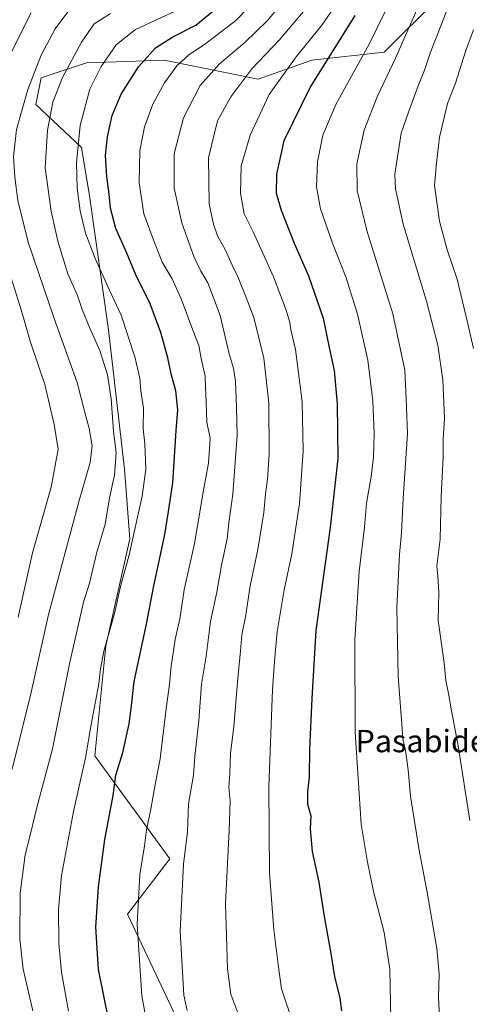
# Model space of a CAD drawing. Units: metres. Extents: x 599813 to 603232, y 4784688 to 4787052.
# Drawn here: x 600090 to 600251, y 4786423 to 4786774 of the extents above; entities that cross this region are included whole.
import ezdxf
from ezdxf.enums import TextEntityAlignment as Align

# ---------------------------------------------------------------- set-up
doc = ezdxf.new("R2010")
doc.units = ezdxf.units.M
doc.header["$MEASUREMENT"] = 0
for name, color, linetype, lineweight in [('Arbolado forestal CxS', 92, 'Continuous', 0), ('Curva de nivel maestra', 36, 'Continuous', 30), ('Curva de nivel normal', 36, 'Continuous', 0), ('Pastizal CxS', 92, 'Continuous', 0), ('Texto cartográfico', 19, 'Continuous', 0)]:
    doc.layers.add(name, color=color, linetype=linetype, lineweight=lineweight)
doc.styles.add('Arial', font='txt', dxfattribs={"height": 0.2})

# ---------------------------------------------------------------- blocks, each defined once
blk = doc.blocks.new('*U151')
at = {"layer": 'Pastizal CxS', "color": 92, "linetype": 'Continuous', "lineweight": 0}
blk.add_polyline3d([(600145.9935, 4786418.5075, 609.3413), (600128.8449, 4786454.7927, 605.1409), (600143.9389, 4786474.5295, 609.5656), (600117.2965, 4786511.3025, 598.2466), (600121.1215, 4786550.5255, 596.844), (600129.7285, 4786588.7915, 596.366), (600127.8151, 4786613.6643, 593.0882), (600122.0747, 4786663.4091, 593.1213), (600115.3787, 4786711.2413, 598.3833), (600112.5079, 4786728.4615, 597.3572), (600096.2475, 4786743.7681, 589.0673), (600098.1601, 4786753.3337, 588.8681), (600114.2387, 4786758.6219, 594.7134), (600128.4305, 4786759.1111, 599.9525), (600141.9767, 4786759.5781, 604.866), (600175.4545, 4786752.8815, 619.3229), (600194.5849, 4786759.5777, 625.023), (600220.4103, 4786762.4475, 634.8869), (600239.5401, 4786781.5805, 639.9507), (600243.3659, 4786795.9299, 639.2909), (600247.2851, 4786831.5423, 635.0856), (600252.0665, 4786876.5043, 630.6645)], dxfattribs=at)
blk = doc.blocks.new('*U154')
at = {"layer": 'Arbolado forestal CxS', "color": 92, "linetype": 'Continuous', "lineweight": 0}
blk.add_polyline3d([(600252.0665, 4786876.5043, 630.6645), (600247.2851, 4786831.5423, 635.0856), (600243.3659, 4786795.9299, 639.2909), (600239.5401, 4786781.5805, 639.9507), (600220.4103, 4786762.4475, 634.8869), (600194.5849, 4786759.5777, 625.023), (600175.4545, 4786752.8815, 619.3229), (600141.9767, 4786759.5781, 604.866), (600128.4305, 4786759.1111, 599.9525), (600114.2387, 4786758.6219, 594.7134), (600098.1601, 4786753.3337, 588.8681), (600096.2475, 4786743.7681, 589.0673), (600112.5079, 4786728.4615, 597.3572), (600115.3787, 4786711.2413, 598.3833), (600122.0747, 4786663.4091, 593.1213), (600127.8151, 4786613.6643, 593.0882), (600129.7285, 4786588.7915, 596.366), (600121.1215, 4786550.5255, 596.844), (600117.2965, 4786511.3025, 598.2466), (600143.9389, 4786474.5295, 609.5656), (600128.8449, 4786454.7927, 605.1409), (600145.9935, 4786418.5075, 609.3413)], dxfattribs=at)
blk = doc.blocks.new('*U159')
at = {"layer": 'Pastizal CxS', "color": 92, "linetype": 'Continuous', "lineweight": 0}
blk.add_polyline3d([(600252.0665, 4786876.5043, 630.6645), (600247.2851, 4786831.5423, 635.0856), (600243.3659, 4786795.9299, 639.2909), (600239.5401, 4786781.5805, 639.9507), (600220.4103, 4786762.4475, 634.8869), (600194.5849, 4786759.5777, 625.023), (600175.4545, 4786752.8815, 619.3229), (600141.9767, 4786759.5781, 604.866), (600128.4305, 4786759.1111, 599.9525), (600114.2387, 4786758.6219, 594.7134), (600098.1601, 4786753.3337, 588.8681), (600096.2475, 4786743.7681, 589.0673), (600112.5079, 4786728.4615, 597.3572), (600115.3787, 4786711.2413, 598.3833), (600122.0747, 4786663.4091, 593.1213), (600127.8151, 4786613.6643, 593.0882), (600129.7285, 4786588.7915, 596.366), (600121.1215, 4786550.5255, 596.844), (600117.2965, 4786511.3025, 598.2466), (600143.9389, 4786474.5295, 609.5656), (600128.8449, 4786454.7927, 605.1409), (600145.9935, 4786418.5075, 609.3413)], dxfattribs=at)
blk = doc.blocks.new('*U164')
at = {"layer": 'Arbolado forestal CxS', "color": 92, "linetype": 'Continuous', "lineweight": 0}
blk.add_polyline3d([(600252.0665, 4786876.5043, 630.6645), (600247.2851, 4786831.5423, 635.0856), (600243.3659, 4786795.9299, 639.2909), (600239.5401, 4786781.5805, 639.9507), (600220.4103, 4786762.4475, 634.8869), (600194.5849, 4786759.5777, 625.023), (600175.4545, 4786752.8815, 619.3229), (600141.9767, 4786759.5781, 604.866), (600128.4305, 4786759.1111, 599.9525), (600114.2387, 4786758.6219, 594.7134), (600098.1601, 4786753.3337, 588.8681), (600096.2475, 4786743.7681, 589.0673), (600112.5079, 4786728.4615, 597.3572), (600115.3787, 4786711.2413, 598.3833), (600122.0747, 4786663.4091, 593.1213), (600127.8151, 4786613.6643, 593.0882), (600129.7285, 4786588.7915, 596.366), (600121.1215, 4786550.5255, 596.844), (600117.2965, 4786511.3025, 598.2466), (600143.9389, 4786474.5295, 609.5656), (600128.8449, 4786454.7927, 605.1409), (600145.9935, 4786418.5075, 609.3413)], dxfattribs=at)
blk = doc.blocks.new('*U197')
at = {"layer": 'Curva de nivel normal', "color": 36, "linetype": 'Continuous', "lineweight": 0}
blk.add_polyline3d([(600107.9, 4786420.22, 595), (600105.34, 4786434.07, 595), (600104.4, 4786444.34, 595), (600104.27, 4786456.54, 595), (600105.34, 4786468.64, 595), (600109.69, 4786491.44, 595), (600113.97, 4786510.62, 595), (600115.95, 4786522.48, 595), (600118.65, 4786536.97, 595), (600119.22, 4786542.4, 595), (600120.46, 4786548.65, 595), (600124.28, 4786562.1, 595), (600126.38, 4786571.79, 595), (600129.51, 4786583.08, 595), (600134.15, 4786603.94, 595), (600135.38, 4786613.6, 595), (600135.06, 4786622.64, 595), (600134.51, 4786628.06, 595), (600134.64, 4786635.42, 595), (600133.64, 4786641.55, 595), (600133.26, 4786646.11, 595), (600131.51, 4786653.67, 595), (600126.69, 4786668.62, 595), (600122.5, 4786677.52, 595), (600117.38, 4786688.85, 595), (600113.95, 4786697.86, 595), (600112.02, 4786705.87, 595), (600110.96, 4786713.87, 595), (600110.76, 4786722.94, 595), (600111.98, 4786736.28, 595), (600115.5, 4786749.24, 595), (600119.46, 4786757.36, 595), (600124.87, 4786765.04, 595), (600131.75, 4786770.53, 595), (600145.43, 4786776.86, 595)], dxfattribs=at)
blk = doc.blocks.new('*U202')
at = {"layer": 'Curva de nivel normal', "color": 36, "linetype": 'Continuous', "lineweight": 0}
blk.add_polyline3d([(600135.07, 4786419.85, 605), (600134.01, 4786425.66, 605), (600132.29, 4786451.23, 605), (600133.24, 4786468.95, 605), (600134.94, 4786479.17, 605), (600135.66, 4786484.86, 605), (600137.22, 4786492.28, 605), (600138.75, 4786501.14, 605), (600140.52, 4786510.2, 605), (600142.54, 4786527.32, 605), (600143.86, 4786536.94, 605), (600144.44, 4786543.4, 605), (600145.21, 4786547.97, 605), (600145.83, 4786552.88, 605), (600147.5, 4786560.21, 605), (600149.07, 4786570.52, 605), (600152.76, 4786587.12, 605), (600156.08, 4786606.7, 605), (600157.79, 4786615.8, 605), (600158.3, 4786624.55, 605), (600157.14, 4786630.36, 605), (600156.95, 4786637.42, 605), (600156.65, 4786642.87, 605), (600156.53, 4786646.78, 605), (600155.19, 4786653.16, 605), (600154.32, 4786657.8, 605), (600152.12, 4786663.29, 605), (600148.04, 4786674.46, 605), (600144.76, 4786681.54, 605), (600141.24, 4786687.48, 605), (600137.51, 4786697.08, 605), (600134.77, 4786704.74, 605), (600133.02, 4786715.82, 605), (600133.29, 4786727.2, 605), (600134.9, 4786735.87, 605), (600137.96, 4786743.87, 605), (600142.12, 4786751.54, 605), (600146.44, 4786757.53, 605), (600150.76, 4786761.53, 605), (600156.28, 4786765.19, 605), (600167.51, 4786773.77, 605), (600176.56, 4786783.16, 605)], dxfattribs=at)
blk = doc.blocks.new('*U213')
at = {"layer": 'Curva de nivel normal', "color": 36, "linetype": 'Continuous', "lineweight": 0}
blk.add_polyline3d([(600087.63, 4786405.98, 585), (600081.59, 4786428.16, 585), (600077.74, 4786450.25, 585), (600077.2, 4786465.5, 585), (600080.02, 4786480.95, 585), (600088.22, 4786508.47, 585), (600094.47, 4786533.5, 585), (600100.72, 4786561.74, 585), (600111.62, 4786602.49, 585), (600115.63, 4786616, 585), (600116.25, 4786621.95, 585), (600115.27, 4786628.17, 585), (600113.59, 4786634.29, 585), (600111, 4786644.59, 585), (600102.73, 4786667.38, 585), (600093.5, 4786694.67, 585), (600089.81, 4786709.57, 585), (600088.7, 4786717.81, 585), (600088.26, 4786725.21, 585), (600089.36, 4786734.88, 585), (600093.32, 4786749.16, 585), (600098.09, 4786761.37, 585), (600103.15, 4786770.75, 585), (600108.64, 4786778.3, 585)], dxfattribs=at)
blk = doc.blocks.new('*U214')
at = {"layer": 'Curva de nivel normal', "color": 36, "linetype": 'Continuous', "lineweight": 0}
blk.add_polyline3d([(600095.18, 4786420.37, 590), (600091.7, 4786435.13, 590), (600090.51, 4786445.84, 590), (600090.65, 4786462.34, 590), (600092.36, 4786476.01, 590), (600094.39, 4786483.91, 590), (600096.62, 4786492.94, 590), (600102.19, 4786513.84, 590), (600108.18, 4786544.1, 590), (600113.23, 4786566.22, 590), (600115.3, 4786573, 590), (600117.93, 4786584.04, 590), (600120.98, 4786594, 590), (600122.51, 4786603.45, 590), (600124.2, 4786611.51, 590), (600124.87, 4786619.45, 590), (600123.9, 4786627.21, 590), (600123.06, 4786638.72, 590), (600121.73, 4786647.27, 590), (600119.06, 4786655.96, 590), (600115.44, 4786664, 590), (600112.74, 4786670.64, 590), (600111.04, 4786675.6, 590), (600107.64, 4786683.4, 590), (600105.72, 4786689.56, 590), (600104, 4786695, 590), (600101.67, 4786705.73, 590), (600099.56, 4786721.22, 590), (600100.34, 4786734.6, 590), (600102.3, 4786744.58, 590), (600105.72, 4786753.41, 590), (600112.54, 4786766.03, 590), (600117.04, 4786772.54, 590), (600122.84, 4786776.24, 590)], dxfattribs=at)
blk = doc.blocks.new('*U232')
at = {"layer": 'Curva de nivel normal', "color": 36, "linetype": 'Continuous', "lineweight": 0}
for points in [[(600089.9, 4786560.77, 580), (600095.04, 4786583.77, 580), (600101.62, 4786607.2, 580), (600104.18, 4786620.78, 580), (600102.78, 4786629.61, 580), (600099.4, 4786643.9, 580), (600094.29, 4786658.92, 580), (600091.01, 4786670.47, 580), (600087.37, 4786681.94, 580)], [(600087.41, 4786762.29, 580), (600094.6, 4786776.55, 580)]]:
    blk.add_polyline3d(points, dxfattribs=at)
blk = doc.blocks.new('*U242')
at = {"layer": 'Curva de nivel maestra', "color": 36, "linetype": 'Continuous', "lineweight": 30}
blk.add_polyline3d([(600122.11, 4786417.47, 600), (600118.57, 4786435.1, 600), (600117.61, 4786450.13, 600), (600118.5, 4786464.54, 600), (600120.79, 4786481.49, 600), (600123.79, 4786497.18, 600), (600124.75, 4786504.48, 600), (600127.18, 4786512.56, 600), (600129.5, 4786522.8, 600), (600130.29, 4786529.22, 600), (600131.25, 4786537.8, 600), (600135.66, 4786558.27, 600), (600138.16, 4786571.42, 600), (600142.18, 4786590.26, 600), (600143.46, 4786598.55, 600), (600145.01, 4786608.78, 600), (600146.27, 4786627.49, 600), (600146.8, 4786634.81, 600), (600146.1, 4786641.55, 600), (600144.42, 4786647.65, 600), (600143.26, 4786653.4, 600), (600140.83, 4786662.44, 600), (600137, 4786672.63, 600), (600131.85, 4786682.99, 600), (600128.67, 4786690.67, 600), (600124.76, 4786699.5, 600), (600122.81, 4786706.83, 600), (600122.34, 4786711.84, 600), (600121.5, 4786718.13, 600), (600121.08, 4786725.54, 600), (600121.72, 4786732.24, 600), (600123.37, 4786739.84, 600), (600126.59, 4786747.53, 600), (600132.78, 4786757.28, 600), (600138.91, 4786764.04, 600), (600145.07, 4786767.88, 600), (600153.24, 4786772.12, 600), (600162.53, 4786779.73, 600)], dxfattribs=at)

msp = doc.modelspace()

# ---------------------------------------------------------------- linework, layer by layer
at = {"layer": 'Curva de nivel maestra', "color": 36, "linetype": 'Continuous', "lineweight": 30}
msp.add_polyline3d([(600209.94, 4786775.53, 625), (600194.17, 4786750.2, 625), (600184.57, 4786730.87, 625), (600181.98, 4786718.87, 625), (600181.85, 4786712.19, 625), (600183.61, 4786706.08, 625), (600188.36, 4786694.27, 625), (600193.38, 4786682.63, 625), (600198.59, 4786667.5, 625), (600200.92, 4786656.5, 625), (600202.53, 4786648.79, 625), (600203.69, 4786636.94, 625), (600203.9, 4786617.49, 625), (600201.18, 4786592.77, 625), (600196.08, 4786556.02, 625), (600194.58, 4786531.76, 625), (600193.78, 4786513.68, 625), (600193.68, 4786503.66, 625), (600193.08, 4786498.61, 625), (600193.1, 4786494.03, 625), (600194.22, 4786489.89, 625), (600194.05, 4786485.22, 625), (600194.75, 4786477.22, 625), (600197.07, 4786466.23, 625), (600198.86, 4786454.72, 625), (600201.36, 4786440.72, 625), (600202.64, 4786432.58, 625), (600204.6, 4786424.88, 625), (600205.16, 4786420.26, 625)], dxfattribs=at)
at = {"layer": 'Curva de nivel normal', "color": 36, "linetype": 'Continuous', "lineweight": 0}
for points in [[(600150.21, 4786420.49, 610), (600148.92, 4786425.94, 610), (600147.66, 4786448.73, 610), (600148.89, 4786472.6, 610), (600150.23, 4786484.22, 610), (600150.65, 4786494.21, 610), (600152.36, 4786504.42, 610), (600152.94, 4786511.25, 610), (600154.36, 4786523.82, 610), (600155.29, 4786536.89, 610), (600156.94, 4786546.89, 610), (600158.5, 4786559.22, 610), (600160.69, 4786569.73, 610), (600162.44, 4786579.36, 610), (600164.46, 4786588.75, 610), (600165.05, 4786594.45, 610), (600166.47, 4786604.76, 610), (600168.02, 4786625.61, 610), (600167.8, 4786635.72, 610), (600167.35, 4786644.97, 610), (600166.67, 4786649.71, 610), (600165.18, 4786654.8, 610), (600161.92, 4786668.49, 610), (600157.57, 4786680.11, 610), (600155.09, 4786684.3, 610), (600152.54, 4786689.56, 610), (600148.26, 4786701.56, 610), (600145.56, 4786713.98, 610), (600145.57, 4786726.12, 610), (600148.85, 4786739.01, 610), (600154.85, 4786750.53, 610), (600161.65, 4786758.32, 610), (600170.7, 4786765.88, 610), (600178.77, 4786773.77, 610), (600185.42, 4786781.84, 610)], [(600223.66, 4786783.18, 630), (600215.03, 4786765.27, 630), (600203.17, 4786743.78, 630), (600198.56, 4786732.88, 630), (600196.63, 4786723.36, 630), (600196.26, 4786714.44, 630), (600197.68, 4786706.6, 630), (600201.91, 4786694.24, 630), (600206.82, 4786681.94, 630), (600210.91, 4786668.91, 630), (600214.62, 4786652.56, 630), (600216.4, 4786637.98, 630), (600216.84, 4786626.43, 630), (600216.54, 4786617.95, 630), (600215.7, 4786610.92, 630), (600214.04, 4786601.45, 630), (600213.32, 4786592.91, 630), (600211.51, 4786577.1, 630), (600209.89, 4786552.82, 630), (600210.09, 4786519.81, 630), (600212.21, 4786486.97, 630), (600214.5, 4786473.39, 630), (600216.57, 4786462.86, 630), (600220.44, 4786448.25, 630), (600222.41, 4786435.24, 630), (600222.93, 4786411.3, 630)], [(600168.23, 4786419.58, 615), (600165.75, 4786426.27, 615), (600164.55, 4786435.32, 615), (600163.88, 4786458.66, 615), (600165.19, 4786484.62, 615), (600165.47, 4786495.32, 615), (600165.03, 4786499.97, 615), (600165.34, 4786504.96, 615), (600165.66, 4786512.26, 615), (600166.77, 4786521.7, 615), (600168.07, 4786537.59, 615), (600169.21, 4786548.8, 615), (600169.65, 4786554.48, 615), (600170.95, 4786560.95, 615), (600172.6, 4786571.97, 615), (600175.38, 4786584.91, 615), (600177.54, 4786598.12, 615), (600178.03, 4786604.78, 615), (600178.81, 4786610.06, 615), (600179.34, 4786618.93, 615), (600179.32, 4786637.24, 615), (600177.45, 4786653.26, 615), (600173.93, 4786667.74, 615), (600171.14, 4786674.94, 615), (600168.38, 4786682.07, 615), (600166.24, 4786686.41, 615), (600163.85, 4786691.78, 615), (600160.92, 4786696.97, 615), (600159.58, 4786701.02, 615), (600158.01, 4786708.35, 615), (600157.77, 4786724.72, 615), (600160.97, 4786737.92, 615), (600165.68, 4786746.54, 615), (600173.24, 4786756.51, 615), (600182.91, 4786766.69, 615), (600192.88, 4786778.53, 615)], [(600188.11, 4786415.41, 620), (600183.84, 4786428.21, 620), (600182.59, 4786436.89, 620), (600181.07, 4786449.28, 620), (600179.56, 4786469.58, 620), (600179.33, 4786500.2, 620), (600180.53, 4786535.04, 620), (600181.4, 4786546.51, 620), (600182.25, 4786555.56, 620), (600184.77, 4786570.55, 620), (600187.47, 4786583.46, 620), (600190.15, 4786601.33, 620), (600191.46, 4786620.04, 620), (600191.1, 4786637.68, 620), (600188.8, 4786656.38, 620), (600187.12, 4786663.38, 620), (600186.71, 4786666.01, 620), (600185.43, 4786670.36, 620), (600180.98, 4786682.23, 620), (600173.65, 4786698.3, 620), (600170.53, 4786704.76, 620), (600169.18, 4786712.17, 620), (600169.44, 4786721.85, 620), (600172.64, 4786732.87, 620), (600179.45, 4786747.4, 620), (600188.96, 4786760.85, 620), (600198.11, 4786772.08, 620), (600203.55, 4786779.85, 620)], [(600240.25, 4786415.57, 635), (600239.77, 4786425.23, 635), (600240.04, 4786433.4, 635), (600239.19, 4786442.59, 635), (600235.64, 4786463.24, 635), (600232.71, 4786478.27, 635), (600229.8, 4786496.92, 635), (600228.93, 4786506.32, 635), (600227.94, 4786513.21, 635), (600226.99, 4786517.42, 635), (600226.66, 4786522.59, 635), (600225.33, 4786539.59, 635), (600224.85, 4786564.28, 635), (600225.83, 4786583.14, 635), (600226.57, 4786590.88, 635), (600227.11, 4786603.21, 635), (600228.68, 4786626.38, 635), (600228.27, 4786638.79, 635), (600227.72, 4786648.98, 635), (600223.53, 4786669.11, 635), (600214.19, 4786698.77, 635), (600210.74, 4786713.11, 635), (600210.7, 4786722.62, 635), (600213.28, 4786734.67, 635), (600217.84, 4786746.5, 635), (600224.38, 4786760.31, 635), (600233.28, 4786780.53, 635)], [(600250.93, 4786488.22, 640), (600246.79, 4786514.86, 640), (600244.4, 4786527.44, 640), (600243.36, 4786533.56, 640), (600242.34, 4786538.22, 640), (600241.81, 4786544.56, 640), (600239.68, 4786559.66, 640), (600239.83, 4786569.64, 640), (600239.54, 4786575.39, 640), (600239.2, 4786579.16, 640), (600240.31, 4786588.68, 640), (600240.71, 4786603.83, 640), (600241.36, 4786617.91, 640), (600241.38, 4786624.33, 640), (600241.86, 4786631.66, 640), (600241.28, 4786645.54, 640), (600239.55, 4786657.93, 640), (600235.44, 4786673.55, 640), (600227.14, 4786701.05, 640), (600224.43, 4786713.74, 640), (600224.24, 4786718.88, 640), (600226.4, 4786733.54, 640), (600229.02, 4786740.99, 640), (600232.54, 4786750.44, 640), (600234.79, 4786756.02, 640), (600236.82, 4786762.05, 640), (600242.45, 4786776.74, 640)], [(600252.29, 4786656.73, 645), (600250.17, 4786665.46, 645), (600246.46, 4786681.44, 645), (600242.82, 4786691.97, 645), (600240.13, 4786702.1, 645), (600238.37, 4786714.93, 645), (600239, 4786722.83, 645), (600240.14, 4786732.16, 645), (600243.02, 4786744.2, 645), (600245.81, 4786751.34, 645), (600249.38, 4786762.73, 645), (600252.21, 4786770.4, 645)]]:
    msp.add_polyline3d(points, dxfattribs=at)

# ---------------------------------------------------------------- block references
at = {"layer": 'Arbolado forestal CxS', "color": 92, "linetype": 'Continuous', "lineweight": 0}
for name in ['*U154', '*U164']:
    msp.add_blockref(name, (0, 0), dxfattribs=at)
at = {"layer": 'Curva de nivel maestra', "color": 36, "linetype": 'Continuous', "lineweight": 30}
msp.add_blockref('*U242', (0, 0), dxfattribs=at)
at = {"layer": 'Curva de nivel normal', "color": 36, "linetype": 'Continuous', "lineweight": 0}
for name in ['*U232', '*U213', '*U214', '*U197', '*U202']:
    msp.add_blockref(name, (0, 0), dxfattribs=at)
at = {"layer": 'Pastizal CxS', "color": 92, "linetype": 'Continuous', "lineweight": 0}
for name in ['*U151', '*U159']:
    msp.add_blockref(name, (0, 0), dxfattribs=at)

# ---------------------------------------------------------------- texts
at = {"layer": 'Texto cartográfico', "color": 19, "linetype": 'Continuous', "lineweight": 0, "style": 'Arial'}
msp.add_text('Pasabidegi', height=8, dxfattribs=at).set_placement((600238.15, 4786516.6), align=Align.MIDDLE_CENTER)

doc.saveas('drawing.dxf')
